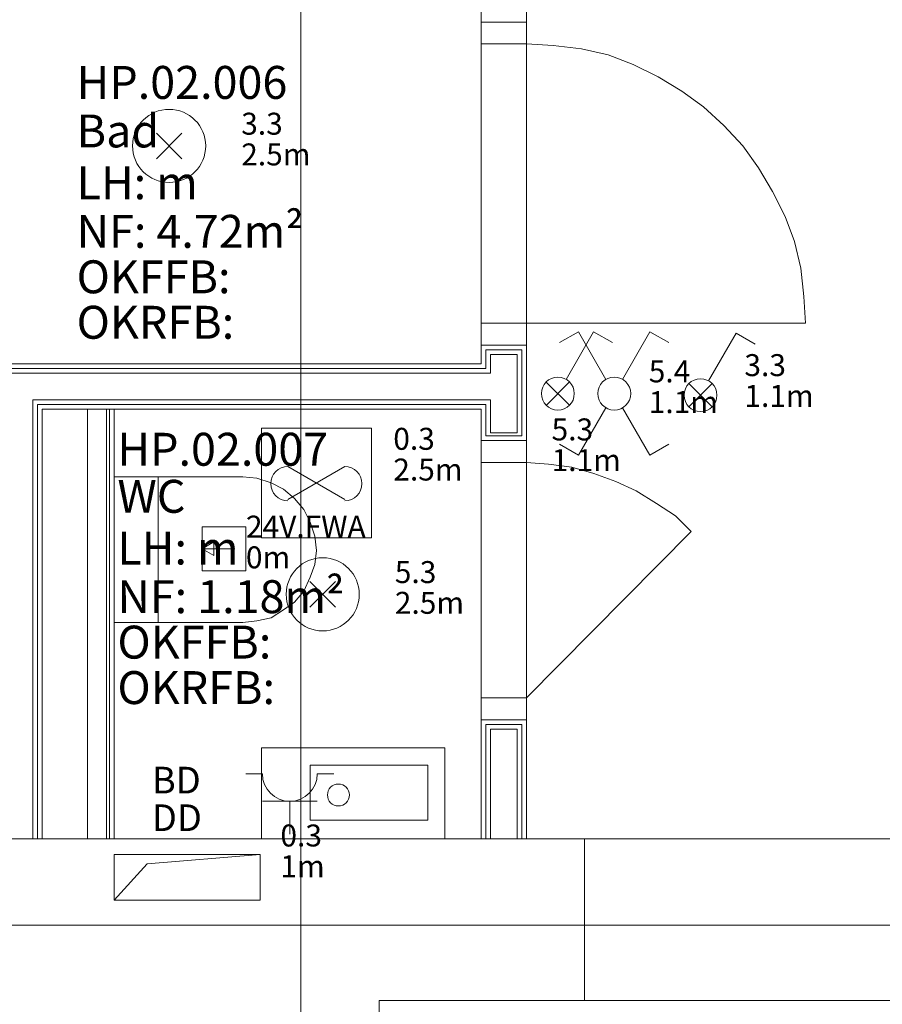
# Model space of a CAD drawing. Units: metres. Extents: x 0 to 122, y 19 to 97.
# Drawn here: x 21 to 23, y 64 to 66 of the extents above; entities that cross this region are included whole.
import ezdxf

# ---------------------------------------------------------------- set-up
doc = ezdxf.new("R2010")
doc.units = ezdxf.units.M
for name, pattern in [('tc_linetype_0', [0]), ('tc_linetype_1', [0]), ('tc_linetype_2', [0]), ('tc_linetype_5', [0]), ('tc_linetype_71', [0])]:
    doc.linetypes.add(name, pattern=pattern)
for name, color, linetype in [('Grundriss 2 - Elektrobauteile', 7, 'Continuous'), ('Grundriss 2 - Grafische Elemente', 7, 'Continuous'), ('Grundriss 2 - Leuchten', 7, 'Continuous'), ('Grundriss 2 - Schalter & Steckdosen', 7, 'Continuous')]:
    doc.layers.add(name, color=color, linetype=linetype)
doc.styles.add('tc_textstyle_default', font='eint0001_2.dwg.Zeichen.shx', dxfattribs={"height": 0.2})

# ---------------------------------------------------------------- blocks, each defined once
blk = doc.blocks.new('tc_block_1007')
at = {"color": 5, "linetype": 'tc_linetype_1', "lineweight": 0}
for p, q in [((0.223, 0.39), (0.973, 1.693)), ((0.973, 1.693), (1.491, 1.393)), ((0.317, 0.321), (-0.317, -0.321)), ((-0.317, 0.317), (0.317, -0.317))]:
    blk.add_line(p, q, dxfattribs=at)
blk.add_circle((0, 0), 0.45, dxfattribs=at)
blk = doc.blocks.new('tc_block_283')
at = {"color": 5, "linetype": 'tc_linetype_1', "lineweight": 0}
for p, q in [((0.776, -0.45), (-0.784, 0.45)), ((0.776, 0.45), (-0.784, -0.45))]:
    blk.add_line(p, q, dxfattribs=at)
blk.add_lwpolyline([(-1.5, 1.5), (1.5, 1.5), (1.5, -1.5), (-1.5, -1.5)], close=True, dxfattribs=at)
for centre, start, end in [((-0.784, -0.017), 90, 270), ((0.776, -0.017), 270, 90)]:
    blk.add_arc(centre, 0.467, start, end, dxfattribs=at)
blk = doc.blocks.new('tc_block_364')
at = {"color": 1, "linetype": 'tc_linetype_2', "lineweight": 0}
for p, q in [((-27.69, 25.7014), (-27.69, -2.4943)), ((-27.8014, 14.1771), (-28.2, 14.1771)), ((-28.2, 14.1771), (-28.2, 14.0529)), ((-28.2, 14.1771), (-28.2, 14.0529)), ((-27.8014, 14.1771), (-28.2, 14.1771)), ((-28.11, 14.1514), (-27.8014, 14.1771)), ((-28.11, 14.1514), (-27.8014, 14.1771)), ((-27.8014, 14.0529), (-27.8014, 14.1771)), ((-28.2, 14.0529), (-28.11, 14.1514)), ((-28.2, 14.0529), (-28.11, 14.1514)), ((-28.2, 14.0529), (-27.8014, 14.0529))]:
    blk.add_line(p, q, dxfattribs=at)
at = {"color": 14, "linetype": 'tc_linetype_5', "lineweight": 0}
for p, q in [((-27.1971, 17.1943), (-27.1971, 16.4529)), ((-27.0729, 16.4529), (-27.0729, 17.1943)), ((-27.1971, 16.4529), (-27.0729, 16.4529)), ((-27.1971, 16.3929), (-27.1971, 16.4529)), ((-27.1971, 16.4529), (-27.0729, 16.4529)), ((-27.0729, 16.4529), (-27.0729, 16.3929)), ((-27.0729, 16.3929), (-27.1971, 16.3929)), ((-27.0729, 16.3929), (-27, 16.3886)), ((-27, 16.3886), (-26.9229, 16.38)), ((-26.9229, 16.38), (-26.85, 16.3629)), ((-26.85, 16.3629), (-26.7814, 16.3371)), ((-26.7814, 16.3371), (-26.7129, 16.3029)), ((-26.7129, 16.3029), (-26.6486, 16.2643)), ((-26.6486, 16.2643), (-26.5886, 16.2214)), ((-26.5886, 16.2214), (-26.5329, 16.17)), ((-26.5329, 16.17), (-26.4814, 16.1143)), ((-26.4814, 16.1143), (-26.4386, 16.0543)), ((-26.4386, 16.0543), (-26.4, 15.99)), ((-26.4, 15.99), (-26.3657, 15.9214)), ((-26.3657, 15.9214), (-26.34, 15.8529)), ((-26.34, 15.8529), (-26.3229, 15.78)), ((-26.3229, 15.78), (-26.3143, 15.7029)), ((-26.3143, 15.7029), (-26.31, 15.63)), ((-27.1971, 15.63), (-27.1971, 15.57)), ((-27.0729, 15.63), (-27.1971, 15.63)), ((-27.0729, 15.57), (-27.0729, 15.63)), ((-27.0729, 15.63), (-26.31, 15.63)), ((-27.1971, 15.57), (-27.0729, 15.57)), ((-27.1971, 15.57), (-27.1971, 15.5186)), ((-27.1971, 15.57), (-27.0729, 15.57)), ((-27.1843, 15.5571), (-27.0857, 15.5571)), ((-27.1843, 15.5057), (-27.1843, 15.5571)), ((-27.1843, 15.5571), (-27.0857, 15.5571)), ((-27.1843, 15.5571), (-27.1843, 15.5057)), ((-27.0857, 15.3214), (-27.0857, 15.5571)), ((-27.0857, 15.3214), (-27.0857, 15.5571)), ((-27.0729, 15.3086), (-27.0729, 15.57)), ((-27.1714, 15.5443), (-27.0986, 15.5443)), ((-27.1714, 15.4929), (-27.1714, 15.5443)), ((-27.0986, 15.5443), (-27.1714, 15.5443)), ((-27.1714, 15.5443), (-27.1714, 15.4929)), ((-27.0986, 15.33), (-27.0986, 15.5443)), ((-27.0986, 15.33), (-27.0986, 15.5443)), ((-28.5214, 15.5186), (-27.1971, 15.5186)), ((-28.5129, 15.5057), (-27.1843, 15.5057)), ((-28.5129, 15.5057), (-27.1843, 15.5057)), ((-28.5, 15.4929), (-27.1714, 15.4929)), ((-28.5, 15.4929), (-27.1714, 15.4929)), ((-28.4229, 14.22), (-28.4229, 15.42)), ((-28.4229, 14.22), (-28.4229, 15.42)), ((-28.4229, 15.42), (-27.1714, 15.42)), ((-28.4229, 15.42), (-27.1714, 15.42)), ((-28.41, 14.22), (-28.41, 15.4071)), ((-28.41, 14.22), (-28.41, 15.4071)), ((-28.41, 15.4071), (-27.1843, 15.4071)), ((-28.41, 15.4071), (-27.1843, 15.4071)), ((-27.1843, 15.3214), (-27.1843, 15.4071)), ((-27.1843, 15.4071), (-27.1843, 15.3214)), ((-27.1714, 15.33), (-27.1714, 15.42)), ((-27.1714, 15.42), (-27.1714, 15.33)), ((-28.3971, 14.22), (-28.3971, 15.3943)), ((-28.3971, 15.3943), (-27.1971, 15.3943)), ((-28.2729, 15.3943), (-28.2, 15.3943)), ((-28.2729, 15.3943), (-28.2729, 14.22)), ((-28.2214, 14.22), (-28.2214, 15.3943)), ((-28.2214, 15.3943), (-28.2214, 14.22)), ((-28.2129, 14.22), (-28.2129, 15.3943)), ((-28.2129, 15.3943), (-28.2129, 14.22)), ((-28.2, 14.22), (-28.2, 15.3943)), ((-27.1971, 15.3943), (-27.1971, 15.3086)), ((-27.1843, 15.3214), (-27.0857, 15.3214)), ((-27.1843, 15.3214), (-27.0857, 15.3214)), ((-27.1714, 15.33), (-27.0986, 15.33)), ((-27.1714, 15.33), (-27.0986, 15.33)), ((-27.1971, 15.3086), (-27.0729, 15.3086)), ((-27.1971, 15.2486), (-27.1971, 15.3086)), ((-27.1971, 15.3086), (-27.0729, 15.3086)), ((-27.0729, 15.3086), (-27.0729, 15.2486)), ((-27.0729, 15.2486), (-27.1971, 15.2486)), ((-27.0729, 15.2486), (-27.0129, 15.2443)), ((-27.0129, 15.2443), (-26.9486, 15.2357)), ((-26.9486, 15.2357), (-26.8886, 15.2186)), ((-26.8886, 15.2186), (-26.8286, 15.1971)), ((-26.8286, 15.1971), (-26.7729, 15.1714)), ((-26.7729, 15.1714), (-26.7171, 15.1371)), ((-26.7171, 15.1371), (-26.6657, 15.1029)), ((-26.6657, 15.1029), (-26.6229, 15.06)), ((-27.0729, 14.6057), (-26.6229, 15.06)), ((-27.1971, 14.6057), (-27.1971, 14.5457)), ((-27.0729, 14.6057), (-27.1971, 14.6057)), ((-27.0729, 14.5457), (-27.0729, 14.6057)), ((-27.1971, 14.5457), (-27.0729, 14.5457)), ((-27.1971, 14.5457), (-27.1971, 14.22)), ((-27.1971, 14.5457), (-27.0729, 14.5457)), ((-27.0729, 14.22), (-27.0729, 14.5457)), ((-27.1843, 14.5329), (-27.0857, 14.5329)), ((-27.1843, 14.22), (-27.1843, 14.5329)), ((-27.1843, 14.5329), (-27.0857, 14.5329)), ((-27.1843, 14.5329), (-27.1843, 14.22)), ((-27.1714, 14.52), (-27.0986, 14.52)), ((-27.1714, 14.22), (-27.1714, 14.52)), ((-27.0986, 14.52), (-27.1714, 14.52)), ((-27.1714, 14.52), (-27.1714, 14.22)), ((-27.0986, 14.22), (-27.0986, 14.52)), ((-27.0986, 14.52), (-27.0986, 14.22)), ((-27.0857, 14.22), (-27.0857, 14.5329)), ((-27.0857, 14.5329), (-27.0857, 14.22)), ((-26.9143, 14.22), (-29.1943, 14.22)), ((-28.5214, 14.22), (-28.3971, 14.22)), ((-28.2729, 14.22), (-28.2, 14.22)), ((-27.1971, 14.22), (-27.0729, 14.22)), ((-26.9143, 13.7786), (-26.9143, 14.22)), ((-27.4757, 13.7786), (-26.9143, 13.7786)), ((-27.4757, 13.3371), (-27.4757, 13.7786))]:
    blk.add_line(p, q, dxfattribs=at)
at = {"color": 1, "linetype": 'tc_linetype_0', "lineweight": 0}
for p, q in [((-27.1971, 16.4529), (-27.1971, 15.57)), ((-27.0729, 15.57), (-27.0729, 16.4529)), ((-27.1971, 15.3086), (-27.1971, 14.5457)), ((-27.0729, 14.5457), (-27.0729, 15.3086)), ((-26.9143, 14.22), (-25.1057, 14.22)), ((-25.1057, 14.22), (-26.9143, 14.22)), ((-27.8014, 14.1771), (-28.2, 14.1771)), ((-28.2, 14.1771), (-28.2, 14.0529)), ((-27.8014, 14.0529), (-27.8014, 14.1771)), ((-28.2, 14.0529), (-27.8014, 14.0529)), ((-33.8829, 13.9843), (31.1743, 13.9843)), ((-25.1057, 13.7786), (-26.9143, 13.7786)), ((-26.9143, 13.7786), (-25.1057, 13.7786))]:
    blk.add_line(p, q, dxfattribs=at)
at = {"color": 5, "linetype": 'tc_linetype_1', "lineweight": 0}
for p, q in [((-28.2, 14.8114), (-28.2, 15.21)), ((-28.2, 15.21), (-27.8486, 15.21)), ((-28.08, 14.8114), (-28.08, 15.21)), ((-27.81, 15.2057), (-27.8486, 15.21)), ((-27.7714, 15.1929), (-27.81, 15.2057)), ((-27.7371, 15.1757), (-27.7714, 15.1929)), ((-27.7071, 15.15), (-27.7371, 15.1757)), ((-27.6814, 15.12), (-27.7071, 15.15)), ((-27.6643, 15.0857), (-27.6814, 15.12)), ((-27.6514, 15.0471), (-27.6643, 15.0857)), ((-27.6471, 15.0086), (-27.6514, 15.0471)), ((-27.6514, 14.97), (-27.6471, 15.0086)), ((-27.6643, 14.9357), (-27.6514, 14.97)), ((-27.6814, 14.8971), (-27.6643, 14.9357)), ((-27.7071, 14.8671), (-27.6814, 14.8971)), ((-27.7371, 14.8457), (-27.7071, 14.8671)), ((-27.7714, 14.8243), (-27.7371, 14.8457)), ((-27.8486, 14.8114), (-28.2, 14.8114)), ((-27.8486, 14.8114), (-27.81, 14.8157)), ((-27.81, 14.8157), (-27.7714, 14.8243)), ((-27.2957, 14.4686), (-27.7971, 14.4686)), ((-27.7971, 14.4686), (-27.7971, 14.22)), ((-27.2957, 14.22), (-27.2957, 14.4686)), ((-27.6643, 14.4214), (-27.3429, 14.4214)), ((-27.6643, 14.2714), (-27.6643, 14.4214)), ((-27.3429, 14.4214), (-27.3429, 14.2714)), ((-27.3429, 14.2714), (-27.6643, 14.2714)), ((-27.7971, 14.22), (-27.2957, 14.22)), ((-26.9143, 14.22), (-25.1057, 14.22)), ((-26.9143, 14.22), (-26.9143, 13.7786)), ((-26.9143, 13.7786), (-25.1057, 13.7786))]:
    blk.add_line(p, q, dxfattribs=at)
blk.add_circle((-27.5871, 14.34), 0.03, dxfattribs=at)
at = {"color": 7, "style": 'tc_textstyle_default'}
for tag, p, height, rotation in [('tc_tag_580_001', (20.0957, 25.2429), 0.3471, 270), ('tc_tag_579_001', (-29.3871, 24.8614), 0.3471, 270), ('tc_tag_582_001', (-29.2329, 16.8643), 0.0986, 1), ('tc_tag_575_001', (21.27, 16.4314), 0.0986, 1), ('tc_tag_585_001', (-3.5357, 13.77), 0.0986, 1), ('tc_tag_591_001', (-2.4514, 13.74), 0.0986, 1), ('tc_tag_592_001', (7.11, 13.68), 0.0986, 1), ('tc_tag_587_001', (-13.1743, 13.6543), 0.0986, 1), ('tc_tag_581_001', (-14.19, 12.6986), 0.0986, 1), ('tc_tag_593_001', (17.6443, 12.6557), 0.0986, 1), ('tc_tag_583_001', (-14.1471, 11.9957), 0.0986, 1), ('tc_tag_578_001', (-29.3871, -0.7757), 0.3471, 270), ('tc_tag_576_001', (20.0957, -0.7757), 0.3471, 270)]:
    blk.add_attdef(tag, p, '', height=height, rotation=rotation, dxfattribs=at)
for tag, p, height in [('tc_tag_993_001', (-30.6643, 23.85), 0.09), ('tc_tag_1017_001', (22.71, 23.8243), 0.09), ('tc_tag_992_001', (-30.6643, 23.7171), 0.09), ('tc_tag_1016_001', (22.71, 23.6914), 0.09), ('tc_tag_994_001', (-30.6643, 23.5757), 0.09), ('tc_tag_1018_001', (22.71, 23.55), 0.09), ('tc_tag_995_001', (-30.6643, 23.4429), 0.09), ('tc_tag_1019_001', (22.71, 23.4171), 0.09), ('tc_tag_996_001', (-30.6643, 23.3229), 0.09), ('tc_tag_1020_001', (22.71, 23.2929), 0.09), ('tc_tag_997_001', (-30.6643, 23.1986), 0.09), ('tc_tag_1021_001', (22.71, 23.1686), 0.09), ('tc_tag_567_001', (31.2814, 22.4743), 0.2486), ('tc_tag_568_001', (31.4786, 22.4743), 0.2486), ('tc_tag_1023_001', (13.7871, 22.0929), 0.09), ('tc_tag_999_001', (-21.1071, 22.0414), 0.09), ('tc_tag_569_001', (31.2814, 21.8914), 0.2486), ('tc_tag_570_001', (31.4786, 21.8914), 0.2486), ('tc_tag_1011_001', (-7.1871, 22.0286), 0.09), ('tc_tag_1005_001', (0.1029, 21.9857), 0.09), ('tc_tag_1022_001', (13.7871, 21.96), 0.09), ('tc_tag_998_001', (-21.1071, 21.9086), 0.09), ('tc_tag_1010_001', (-7.1871, 21.8957), 0.09), ('tc_tag_1004_001', (0.1029, 21.8529), 0.09), ('tc_tag_1024_001', (13.7871, 21.8186), 0.09), ('tc_tag_1000_001', (-21.1071, 21.7671), 0.09), ('tc_tag_1012_001', (-7.1871, 21.7543), 0.09), ('tc_tag_1006_001', (0.1029, 21.7114), 0.09), ('tc_tag_1025_001', (13.7871, 21.6857), 0.09), ('tc_tag_1001_001', (-21.1071, 21.6343), 0.09), ('tc_tag_571_001', (-23.6743, 21.63), 0.0643), ('tc_tag_1013_001', (-7.1871, 21.6214), 0.09), ('tc_tag_1007_001', (0.1029, 21.5786), 0.09), ('tc_tag_1026_001', (13.7871, 21.5614), 0.09), ('tc_tag_572_001', (-23.6786, 21.5271), 0.0643), ('tc_tag_1002_001', (-21.1071, 21.51), 0.09), ('tc_tag_1014_001', (-7.1871, 21.4971), 0.09), ('tc_tag_1008_001', (0.1029, 21.4586), 0.09), ('tc_tag_1027_001', (13.7871, 21.4414), 0.09), ('tc_tag_1003_001', (-21.1071, 21.3857), 0.09), ('tc_tag_1015_001', (-7.1871, 21.3771), 0.09), ('tc_tag_1009_001', (0.1029, 21.3343), 0.09), ('tc_tag_562_001', (31.3543, 20.7343), 0.2486), ('tc_tag_629_001', (-24.87, 20.64), 0.0729), ('tc_tag_628_001', (-24.3086, 20.6271), 0.0729), ('tc_tag_975_001', (24.4029, 20.4343), 0.09), ('tc_tag_974_001', (24.4029, 20.3014), 0.09), ('tc_tag_976_001', (24.4029, 20.16), 0.09), ('tc_tag_977_001', (24.4029, 20.0271), 0.09), ('tc_tag_1035_001', (-16.5514, 19.9286), 0.09), ('tc_tag_978_001', (24.4029, 19.9071), 0.09), ('tc_tag_1083_001', (-31.6329, 19.8429), 0.09), ('tc_tag_1034_001', (-16.5514, 19.7957), 0.09), ('tc_tag_979_001', (24.4029, 19.7829), 0.09), ('tc_tag_1082_001', (-31.6329, 19.71), 0.09), ('tc_tag_1036_001', (-16.5514, 19.6543), 0.09), ('tc_tag_1084_001', (-31.6329, 19.5686), 0.09), ('tc_tag_1037_001', (-16.5514, 19.5214), 0.09), ('tc_tag_1085_001', (-31.6329, 19.4357), 0.09), ('tc_tag_1038_001', (-16.5514, 19.3971), 0.09), ('tc_tag_1086_001', (-31.6329, 19.3114), 0.09), ('tc_tag_1039_001', (-16.5514, 19.2729), 0.09), ('tc_tag_1087_001', (-31.6329, 19.1871), 0.09), ('tc_tag_1029_001', (29.6614, 19.1057), 0.09), ('tc_tag_1028_001', (29.6614, 18.9729), 0.09), ('tc_tag_1030_001', (29.6614, 18.8314), 0.09), ('tc_tag_1031_001', (29.6614, 18.6986), 0.09), ('tc_tag_1089_001', (-26.0571, 18.63), 0.09), ('tc_tag_1032_001', (29.6614, 18.5743), 0.09), ('tc_tag_627_001', (-32.5243, 18.4971), 0.0729), ('tc_tag_1088_001', (-26.0571, 18.4971), 0.09), ('tc_tag_1033_001', (29.6614, 18.45), 0.09), ('tc_tag_626_001', (-32.5286, 18.3943), 0.0729), ('tc_tag_1090_001', (-26.0571, 18.3557), 0.09), ('tc_tag_625_001', (26.1943, 18.3386), 0.0729), ('tc_tag_1091_001', (-26.0571, 18.2229), 0.09), ('tc_tag_969_001', (20.9486, 18.2314), 0.09), ('tc_tag_624_001', (26.19, 18.24), 0.0729), ('tc_tag_1092_001', (-26.0571, 18.0986), 0.09), ('tc_tag_968_001', (20.9486, 18.0986), 0.09), ('tc_tag_1093_001', (-26.0571, 17.9743), 0.09), ('tc_tag_970_001', (20.9486, 17.9571), 0.09), ('tc_tag_623_001', (18.8829, 17.9229), 0.0729), ('tc_tag_971_001', (20.9486, 17.8243), 0.09), ('tc_tag_622_001', (18.3986, 17.82), 0.0729), ('tc_tag_972_001', (20.9486, 17.7), 0.09), ('tc_tag_973_001', (20.9486, 17.5757), 0.09), ('tc_tag_1095_001', (-31.7614, 17.5243), 0.09), ('tc_tag_1094_001', (-31.7614, 17.3914), 0.09), ('tc_tag_909_001', (14.4986, 17.3786), 0.09), ('tc_tag_1065_001', (24.2229, 17.3314), 0.09), ('tc_tag_669_001', (-6.33, 17.2843), 0.09), ('tc_tag_1096_001', (-31.7614, 17.25), 0.09), ('tc_tag_908_001', (14.4986, 17.2457), 0.09), ('tc_tag_1064_001', (24.2229, 17.2029), 0.09), ('tc_tag_668_001', (-6.33, 17.1514), 0.09), ('tc_tag_1097_001', (-31.7614, 17.1171), 0.09), ('tc_tag_910_001', (14.4986, 17.1043), 0.09), ('tc_tag_1066_001', (24.2229, 17.0614), 0.09), ('tc_tag_670_001', (-6.33, 17.01), 0.09), ('tc_tag_1098_001', (-31.7614, 16.9929), 0.09), ('tc_tag_911_001', (14.4986, 16.9714), 0.09), ('tc_tag_1067_001', (24.2229, 16.9286), 0.09), ('tc_tag_1099_001', (-31.7614, 16.8729), 0.09), ('tc_tag_671_001', (-6.33, 16.8771), 0.09), ('tc_tag_912_001', (14.4986, 16.8471), 0.09), ('tc_tag_1068_001', (24.2229, 16.8043), 0.09), ('tc_tag_672_001', (-6.33, 16.7529), 0.09), ('tc_tag_913_001', (14.4986, 16.7229), 0.09), ('tc_tag_1069_001', (24.2229, 16.68), 0.09), ('tc_tag_673_001', (-6.33, 16.6286), 0.09), ('tc_tag_843_001', (0.45, 16.2771), 0.09), ('tc_tag_1101_001', (-28.3029, 16.2429), 0.09), ('tc_tag_747_001', (-11.79, 16.1871), 0.09), ('tc_tag_1113_001', (-26.01, 16.14), 0.09), ('tc_tag_842_001', (0.45, 16.1486), 0.09), ('tc_tag_1100_001', (-28.3029, 16.11), 0.09), ('tc_tag_783_001', (-23.0486, 16.0629), 0.09), ('tc_tag_746_001', (-11.79, 16.0586), 0.09), ('tc_tag_1112_001', (-26.01, 16.0071), 0.09), ('tc_tag_844_001', (0.45, 16.0029), 0.09), ('tc_tag_1102_001', (-28.3029, 15.9686), 0.09), ('tc_tag_782_001', (-23.0486, 15.9343), 0.09), ('tc_tag_748_001', (-11.79, 15.9129), 0.09), ('tc_tag_845_001', (0.45, 15.87), 0.09), ('tc_tag_1114_001', (-26.01, 15.8657), 0.09), ('tc_tag_1041_001', (-17.5157, 15.8486), 0.09), ('tc_tag_1103_001', (-28.3029, 15.8357), 0.09), ('tc_tag_784_001', (-23.0486, 15.7929), 0.09), ('tc_tag_1071_001', (22.4829, 15.7886), 0.09), ('tc_tag_749_001', (-11.79, 15.78), 0.09), ('tc_tag_846_001', (0.45, 15.75), 0.09), ('tc_tag_1104_001', (-28.3029, 15.7114), 0.09), ('tc_tag_1115_001', (-26.01, 15.7329), 0.09), ('tc_tag_1040_001', (-17.5157, 15.7157), 0.09), ('tc_tag_885_001', (3.7286, 15.6986), 0.09), ('tc_tag_981_001', (10.02, 15.69), 0.09), ('tc_tag_785_001', (-23.0486, 15.66), 0.09), ('tc_tag_750_001', (-11.79, 15.66), 0.09), ('tc_tag_1070_001', (22.4829, 15.6557), 0.09), ('tc_tag_1116_001', (-26.01, 15.6086), 0.09), ('tc_tag_847_001', (0.45, 15.6257), 0.09), ('tc_tag_1105_001', (-28.3029, 15.5871), 0.09), ('tc_tag_1042_001', (-17.5157, 15.5743), 0.09), ('tc_tag_1047_001', (-14.8414, 15.5786), 0.09), ('tc_tag_884_001', (3.7286, 15.5657), 0.09), ('tc_tag_980_001', (10.02, 15.5571), 0.09), ('tc_tag_786_001', (-23.0486, 15.5357), 0.09), ('tc_tag_751_001', (-11.79, 15.5357), 0.09), ('tc_tag_1072_001', (22.4829, 15.5143), 0.09), ('tc_tag_1117_001', (-26.01, 15.4843), 0.09), ('tc_tag_1043_001', (-17.5157, 15.4414), 0.09), ('tc_tag_1046_001', (-14.8414, 15.4457), 0.09), ('tc_tag_787_001', (-23.0486, 15.4114), 0.09), ('tc_tag_886_001', (3.7286, 15.4243), 0.09), ('tc_tag_982_001', (10.02, 15.4157), 0.09), ('tc_tag_1073_001', (22.4829, 15.3814), 0.09), ('tc_tag_1044_001', (-17.5157, 15.3171), 0.09), ('tc_tag_1048_001', (-14.8414, 15.3043), 0.09), ('tc_tag_887_001', (3.7286, 15.2914), 0.09), ('tc_tag_983_001', (10.02, 15.2829), 0.09), ('tc_tag_1074_001', (22.4829, 15.2571), 0.09), ('tc_tag_1107_001', (-28.1914, 15.24), 0.09), ('tc_tag_1045_001', (-17.5157, 15.1971), 0.09), ('tc_tag_1049_001', (-14.8414, 15.1714), 0.09), ('tc_tag_888_001', (3.7286, 15.1671), 0.09), ('tc_tag_984_001', (10.02, 15.1629), 0.09), ('tc_tag_1075_001', (22.4829, 15.1371), 0.09), ('tc_tag_1106_001', (-28.1914, 15.1114), 0.09), ('tc_tag_1050_001', (-14.8414, 15.0471), 0.09), ('tc_tag_889_001', (3.7286, 15.0471), 0.09), ('tc_tag_985_001', (10.02, 15.0386), 0.09), ('tc_tag_1108_001', (-28.1914, 14.97), 0.09), ('tc_tag_1051_001', (-14.8414, 14.9229), 0.09), ('tc_tag_1109_001', (-28.1914, 14.8371), 0.09), ('tc_tag_1110_001', (-28.1914, 14.7129), 0.09), ('tc_tag_1111_001', (-28.1914, 14.5886), 0.09), ('tc_tag_599_001', (-28.0971, 14.3443), 0.0729), ('tc_tag_621_001', (24.0943, 14.3443), 0.0729), ('tc_tag_598_001', (-28.0971, 14.2414), 0.0729), ('tc_tag_620_001', (24.0943, 14.2414), 0.0729), ('tc_tag_561_001', (31.35, 13.8729), 0.2486), ('tc_tag_927_001', (17.3657, 14.0057), 0.09), ('tc_tag_926_001', (17.3657, 13.8729), 0.09), ('tc_tag_928_001', (17.3657, 13.7314), 0.09), ('tc_tag_612_001', (2.0229, 13.6371), 0.0729), ('tc_tag_605_001', (-19.1914, 13.6029), 0.0729), ('tc_tag_615_001', (13.1614, 13.6243), 0.0729), ('tc_tag_929_001', (17.3657, 13.5986), 0.09), ('tc_tag_614_001', (13.1614, 13.5257), 0.0729), ('tc_tag_604_001', (-19.1914, 13.5), 0.0729), ('tc_tag_606_001', (-8.5029, 13.5), 0.0729), ('tc_tag_930_001', (17.3657, 13.4743), 0.09), ('tc_tag_753_001', (-13.3543, 13.4571), 0.09), ('tc_tag_675_001', (-3.7929, 13.4229), 0.09), ('tc_tag_879_001', (6.8743, 13.3929), 0.09), ('tc_tag_931_001', (17.3657, 13.3543), 0.09), ('tc_tag_752_001', (-13.3543, 13.3243), 0.09), ('tc_tag_674_001', (-3.7929, 13.29), 0.09), ('tc_tag_872_001', (-2.55, 13.2986), 0.09), ('tc_tag_878_001', (6.8743, 13.26), 0.09), ('tc_tag_754_001', (-13.3543, 13.1829), 0.09), ('tc_tag_874_001', (-2.55, 13.1571), 0.09), ('tc_tag_676_001', (-3.7929, 13.1486), 0.09), ('tc_tag_880_001', (6.8743, 13.1186), 0.09), ('tc_tag_755_001', (-13.3543, 13.05), 0.09), ('tc_tag_677_001', (-3.7929, 13.0157), 0.09), ('tc_tag_875_001', (-2.55, 13.0243), 0.09), ('tc_tag_735_001', (-31.0114, 12.9986), 0.09), ('tc_tag_881_001', (6.8743, 12.9857), 0.09), ('tc_tag_1077_001', (20.3143, 12.9514), 0.09), ('tc_tag_756_001', (-13.3543, 12.93), 0.09), ('tc_tag_678_001', (-3.7929, 12.8914), 0.09), ('tc_tag_876_001', (-2.55, 12.9043), 0.09), ('tc_tag_734_001', (-31.0114, 12.8657), 0.09), ('tc_tag_882_001', (6.8743, 12.8657), 0.09), ('tc_tag_729_001', (-26.6143, 12.8486), 0.09), ('tc_tag_757_001', (-13.3543, 12.8057), 0.09), ('tc_tag_1076_001', (20.3143, 12.8186), 0.09), ('tc_tag_963_001', (23.4043, 12.8229), 0.09), ('tc_tag_877_001', (-2.55, 12.78), 0.09), ('tc_tag_987_001', (18.7371, 12.7757), 0.09), ('tc_tag_1053_001', (-15.9557, 12.7543), 0.09), ('tc_tag_679_001', (-3.7929, 12.7714), 0.09), ('tc_tag_736_001', (-31.0114, 12.7243), 0.09), ('tc_tag_883_001', (6.8743, 12.7414), 0.09), ('tc_tag_728_001', (-26.6143, 12.7157), 0.09), ('tc_tag_962_001', (23.4043, 12.6943), 0.09), ('tc_tag_1078_001', (20.3143, 12.6771), 0.09), ('tc_tag_577_001', (31.83, 12.3943), 0.3471), ('tc_tag_1052_001', (-15.9557, 12.6214), 0.09), ('tc_tag_737_001', (-31.0114, 12.5914), 0.09), ('tc_tag_730_001', (-26.6143, 12.5743), 0.09), ('tc_tag_1079_001', (20.3143, 12.5443), 0.09), ('tc_tag_964_001', (23.4043, 12.5529), 0.09), ('tc_tag_1054_001', (-15.9557, 12.48), 0.09), ('tc_tag_988_001', (18.7371, 12.5014), 0.09), ('tc_tag_738_001', (-31.0114, 12.4671), 0.09), ('tc_tag_731_001', (-26.6143, 12.4414), 0.09), ('tc_tag_1080_001', (20.3143, 12.42), 0.09), ('tc_tag_965_001', (23.4043, 12.42), 0.09), ('tc_tag_739_001', (-31.0114, 12.3471), 0.09), ('tc_tag_1055_001', (-15.9557, 12.3471), 0.09), ('tc_tag_989_001', (18.7371, 12.3686), 0.09), ('tc_tag_732_001', (-26.6143, 12.3171), 0.09), ('tc_tag_1081_001', (20.3143, 12.3), 0.09), ('tc_tag_966_001', (23.4043, 12.2957), 0.09), ('tc_tag_990_001', (18.7371, 12.2443), 0.09), ('tc_tag_1056_001', (-15.9557, 12.2229), 0.09), ('tc_tag_733_001', (-26.6143, 12.1971), 0.09), ('tc_tag_967_001', (23.4043, 12.1714), 0.09), ('tc_tag_991_001', (18.7371, 12.1243), 0.09), ('tc_tag_1057_001', (-15.9557, 12.0986), 0.09), ('tc_tag_601_001', (-27.4543, 11.4729), 0.0729), ('tc_tag_565_001', (31.3543, 11.22), 0.2486), ('tc_tag_600_001', (-27.4543, 11.3743), 0.0729), ('tc_tag_618_001', (21.4414, 11.3143), 0.0729), ('tc_tag_619_001', (21.8014, 11.28), 0.0729), ('tc_tag_837_001', (0.8271, 10.9543), 0.09), ('tc_tag_836_001', (0.8271, 10.8214), 0.09), ('tc_tag_838_001', (0.8271, 10.68), 0.09), ('tc_tag_839_001', (0.8271, 10.5471), 0.09), ('tc_tag_825_001', (-0.9771, 10.4914), 0.09), ('tc_tag_903_001', (14.0614, 10.4957), 0.09), ('tc_tag_855_001', (4.02, 10.44), 0.09), ('tc_tag_897_001', (10.0929, 10.4529), 0.09), ('tc_tag_840_001', (0.8271, 10.4229), 0.09), ('tc_tag_765_001', (-13.3671, 10.3757), 0.09), ('tc_tag_711_001', (-3.99, 10.3714), 0.09), ('tc_tag_831_001', (-2.4214, 10.3671), 0.09), ('tc_tag_824_001', (-0.9771, 10.3586), 0.09), ('tc_tag_902_001', (14.0614, 10.3671), 0.09), ('tc_tag_921_001', (16.4186, 10.3543), 0.09), ('tc_tag_795_001', (-21.2571, 10.3414), 0.09), ('tc_tag_789_001', (-16.9243, 10.3414), 0.09), ('tc_tag_867_001', (6.8571, 10.3329), 0.09), ('tc_tag_687_001', (-8.5243, 10.2986), 0.09), ('tc_tag_841_001', (0.8271, 10.3029), 0.09), ('tc_tag_854_001', (4.02, 10.3071), 0.09), ('tc_tag_896_001', (10.0929, 10.32), 0.09), ('tc_tag_933_001', (19.32, 10.3029), 0.09), ('tc_tag_759_001', (-11.0571, 10.2643), 0.09), ('tc_tag_764_001', (-13.3671, 10.2429), 0.09), ('tc_tag_681_001', (-6.3857, 10.2429), 0.09), ('tc_tag_710_001', (-3.99, 10.2386), 0.09), ('tc_tag_830_001', (-2.4214, 10.2343), 0.09), ('tc_tag_826_001', (-0.9771, 10.2171), 0.09), ('tc_tag_904_001', (14.0614, 10.2257), 0.09), ('tc_tag_920_001', (16.4186, 10.2214), 0.09), ('tc_tag_794_001', (-21.2571, 10.2086), 0.09), ('tc_tag_788_001', (-16.9243, 10.2086), 0.09), ('tc_tag_866_001', (6.8571, 10.2043), 0.09), ('tc_tag_686_001', (-8.5243, 10.1657), 0.09), ('tc_tag_856_001', (4.02, 10.1657), 0.09), ('tc_tag_898_001', (10.0929, 10.1786), 0.09), ('tc_tag_932_001', (19.32, 10.17), 0.09), ('tc_tag_945_001', (26.1257, 10.1871), 0.09), ('tc_tag_758_001', (-11.0571, 10.1357), 0.09), ('tc_tag_680_001', (-6.3857, 10.11), 0.09), ('tc_tag_766_001', (-13.3671, 10.1014), 0.09), ('tc_tag_712_001', (-3.99, 10.0971), 0.09), ('tc_tag_832_001', (-2.4214, 10.0929), 0.09), ('tc_tag_827_001', (-0.9771, 10.0843), 0.09), ('tc_tag_905_001', (14.0614, 10.0929), 0.09), ('tc_tag_796_001', (-21.2571, 10.0671), 0.09), ('tc_tag_790_001', (-16.9243, 10.0671), 0.09), ('tc_tag_868_001', (6.8571, 10.0586), 0.09), ('tc_tag_922_001', (16.4186, 10.08), 0.09), ('tc_tag_857_001', (4.02, 10.0329), 0.09), ('tc_tag_899_001', (10.0929, 10.0457), 0.09), ('tc_tag_934_001', (19.32, 10.0286), 0.09), ('tc_tag_944_001', (26.1257, 10.0543), 0.09), ('tc_tag_688_001', (-8.5243, 10.0243), 0.09), ('tc_tag_760_001', (-11.0571, 9.9943), 0.09), ('tc_tag_767_001', (-13.3671, 9.9686), 0.09), ('tc_tag_682_001', (-6.3857, 9.9686), 0.09), ('tc_tag_713_001', (-3.99, 9.9643), 0.09), ('tc_tag_833_001', (-2.4214, 9.96), 0.09), ('tc_tag_828_001', (-0.9771, 9.9643), 0.09), ('tc_tag_906_001', (14.0614, 9.9686), 0.09), ('tc_tag_797_001', (-21.2571, 9.9343), 0.09), ('tc_tag_791_001', (-16.9243, 9.9343), 0.09), ('tc_tag_869_001', (6.8571, 9.9257), 0.09), ('tc_tag_900_001', (10.0929, 9.9214), 0.09), ('tc_tag_923_001', (16.4186, 9.9471), 0.09), ('tc_tag_858_001', (4.02, 9.9086), 0.09), ('tc_tag_935_001', (19.32, 9.8957), 0.09), ('tc_tag_946_001', (26.1257, 9.9129), 0.09), ('tc_tag_689_001', (-8.5243, 9.8914), 0.09), ('tc_tag_768_001', (-13.3671, 9.8443), 0.09), ('tc_tag_761_001', (-11.0571, 9.8614), 0.09), ('tc_tag_714_001', (-3.99, 9.84), 0.09), ('tc_tag_834_001', (-2.4214, 9.84), 0.09), ('tc_tag_829_001', (-0.9771, 9.84), 0.09), ('tc_tag_907_001', (14.0614, 9.8443), 0.09), ('tc_tag_683_001', (-6.3857, 9.8357), 0.09), ('tc_tag_924_001', (16.4186, 9.8229), 0.09), ('tc_tag_798_001', (-21.2571, 9.81), 0.09), ('tc_tag_792_001', (-16.9243, 9.81), 0.09), ('tc_tag_870_001', (6.8571, 9.8057), 0.09), ('tc_tag_901_001', (10.0929, 9.7971), 0.09), ('tc_tag_801_001', (-24.06, 9.7757), 0.09), ('tc_tag_690_001', (-8.5243, 9.7671), 0.09), ('tc_tag_859_001', (4.02, 9.7843), 0.09), ('tc_tag_936_001', (19.32, 9.7714), 0.09), ('tc_tag_947_001', (26.1257, 9.78), 0.09), ('tc_tag_762_001', (-11.0571, 9.7371), 0.09), ('tc_tag_769_001', (-13.3671, 9.72), 0.09), ('tc_tag_684_001', (-6.3857, 9.7114), 0.09), ('tc_tag_715_001', (-3.99, 9.72), 0.09), ('tc_tag_835_001', (-2.4214, 9.7157), 0.09), ('tc_tag_799_001', (-21.2571, 9.6857), 0.09), ('tc_tag_793_001', (-16.9243, 9.6857), 0.09), ('tc_tag_871_001', (6.8571, 9.6814), 0.09), ('tc_tag_925_001', (16.4186, 9.7029), 0.09), ('tc_tag_937_001', (19.32, 9.6514), 0.09), ('tc_tag_948_001', (26.1257, 9.6557), 0.09), ('tc_tag_741_001', (-32.5157, 9.6471), 0.09), ('tc_tag_800_001', (-24.06, 9.6471), 0.09), ('tc_tag_691_001', (-8.5243, 9.6471), 0.09), ('tc_tag_763_001', (-11.0571, 9.6129), 0.09), ('tc_tag_685_001', (-6.3857, 9.5914), 0.09), ('tc_tag_949_001', (26.1257, 9.5357), 0.09), ('tc_tag_740_001', (-32.5157, 9.5143), 0.09), ('tc_tag_802_001', (-24.06, 9.5014), 0.09), ('tc_tag_742_001', (-32.5157, 9.3729), 0.09), ('tc_tag_803_001', (-24.06, 9.3686), 0.09), ('tc_tag_804_001', (-24.06, 9.2486), 0.09), ('tc_tag_743_001', (-32.5157, 9.24), 0.09), ('tc_tag_594_001', (-3.5229, 9.18), 0.0729), ('tc_tag_744_001', (-32.5157, 9.1157), 0.09), ('tc_tag_805_001', (-24.06, 9.1243), 0.09), ('tc_tag_596_001', (-2.4643, 9.1286), 0.0729), ('tc_tag_595_001', (-2.4643, 9.03), 0.0729), ('tc_tag_745_001', (-32.5157, 8.9914), 0.09), ('tc_tag_597_001', (-3.1886, 8.8071), 0.0729), ('tc_tag_564_001', (31.3457, 8.4643), 0.2486), ('tc_tag_723_001', (-29.4129, 8.3529), 0.09), ('tc_tag_722_001', (-29.4129, 8.22), 0.09), ('tc_tag_724_001', (-29.4129, 8.0786), 0.09), ('tc_tag_645_001', (18.78, 8.01), 0.09), ('tc_tag_725_001', (-29.4129, 7.9457), 0.09), ('tc_tag_573_001', (-23.5971, 7.9157), 0.0643), ('tc_tag_644_001', (18.78, 7.8771), 0.09), ('tc_tag_726_001', (-29.4129, 7.8214), 0.09), ('tc_tag_574_001', (-23.6014, 7.8086), 0.0643), ('tc_tag_646_001', (18.78, 7.7357), 0.09), ('tc_tag_727_001', (-29.4129, 7.6971), 0.09), ('tc_tag_861_001', (3.81, 7.6286), 0.09), ('tc_tag_647_001', (18.78, 7.6029), 0.09), ('tc_tag_699_001', (-7.6757, 7.5129), 0.09), ('tc_tag_860_001', (3.81, 7.4957), 0.09), ('tc_tag_648_001', (18.78, 7.4829), 0.09), ('tc_tag_717_001', (-30.93, 7.4314), 0.09), ('tc_tag_698_001', (-7.6757, 7.3843), 0.09), ('tc_tag_862_001', (3.81, 7.3543), 0.09), ('tc_tag_649_001', (18.78, 7.3586), 0.09), ('tc_tag_716_001', (-30.93, 7.2986), 0.09), ('tc_tag_700_001', (-7.6757, 7.2429), 0.09), ('tc_tag_863_001', (3.81, 7.2214), 0.09), ('tc_tag_718_001', (-30.93, 7.1571), 0.09), ('tc_tag_701_001', (-7.6757, 7.11), 0.09), ('tc_tag_864_001', (3.81, 7.0971), 0.09), ('tc_tag_719_001', (-30.93, 7.0243), 0.09), ('tc_tag_702_001', (-7.6757, 6.9857), 0.09), ('tc_tag_865_001', (3.81, 6.9729), 0.09), ('tc_tag_720_001', (-30.93, 6.9), 0.09), ('tc_tag_703_001', (-7.6757, 6.8614), 0.09), ('tc_tag_721_001', (-30.93, 6.7757), 0.09), ('tc_tag_651_001', (-27.2786, 6.7543), 0.09), ('tc_tag_639_001', (20.2629, 6.75), 0.09), ('tc_tag_771_001', (-10.0157, 6.6514), 0.09), ('tc_tag_650_001', (-27.2786, 6.6214), 0.09), ('tc_tag_638_001', (20.2629, 6.6171), 0.09), ('tc_tag_770_001', (-10.0157, 6.5186), 0.09), ('tc_tag_652_001', (-27.2786, 6.48), 0.09), ('tc_tag_640_001', (20.2629, 6.4757), 0.09), ('tc_tag_951_001', (22.1014, 6.4757), 0.09), ('tc_tag_939_001', (24.12, 6.4243), 0.09), ('tc_tag_772_001', (-10.0157, 6.3771), 0.09), ('tc_tag_653_001', (-27.2786, 6.3471), 0.09), ('tc_tag_641_001', (20.2629, 6.3429), 0.09), ('tc_tag_950_001', (22.1014, 6.3429), 0.09), ('tc_tag_938_001', (24.12, 6.2914), 0.09), ('tc_tag_773_001', (-10.0157, 6.2443), 0.09), ('tc_tag_563_001', (31.35, 6.0943), 0.2486), ('tc_tag_654_001', (-27.2786, 6.2229), 0.09), ('tc_tag_642_001', (20.2629, 6.2229), 0.09), ('tc_tag_952_001', (22.1014, 6.2014), 0.09), ('tc_tag_940_001', (24.12, 6.15), 0.09), ('tc_tag_655_001', (-27.2786, 6.1029), 0.09), ('tc_tag_774_001', (-10.0157, 6.12), 0.09), ('tc_tag_643_001', (20.2629, 6.0986), 0.09), ('tc_tag_953_001', (22.1014, 6.0686), 0.09), ('tc_tag_775_001', (-10.0157, 6), 0.09), ('tc_tag_941_001', (24.12, 6.0171), 0.09), ('tc_tag_954_001', (22.1014, 5.9443), 0.09), ('tc_tag_942_001', (24.12, 5.8929), 0.09), ('tc_tag_955_001', (22.1014, 5.82), 0.09), ('tc_tag_943_001', (24.12, 5.7686), 0.09), ('tc_tag_693_001', (-4.3457, 5.7043), 0.09), ('tc_tag_819_001', (1.1529, 5.6786), 0.09), ('tc_tag_657_001', (-27.4886, 5.6357), 0.09), ('tc_tag_813_001', (-2.0314, 5.6143), 0.09), ('tc_tag_692_001', (-4.3457, 5.5757), 0.09), ('tc_tag_818_001', (1.1529, 5.5457), 0.09), ('tc_tag_610_001', (3.3043, 5.5329), 0.0729), ('tc_tag_656_001', (-27.4886, 5.5029), 0.09), ('tc_tag_609_001', (-9.4629, 5.4986), 0.0729), ('tc_tag_812_001', (-2.0314, 5.4814), 0.09), ('tc_tag_694_001', (-4.3457, 5.4343), 0.09), ('tc_tag_820_001', (1.1529, 5.4043), 0.09), ('tc_tag_658_001', (-27.4886, 5.3614), 0.09), ('tc_tag_814_001', (-2.0314, 5.34), 0.09), ('tc_tag_695_001', (-4.3457, 5.3014), 0.09), ('tc_tag_821_001', (1.1529, 5.2714), 0.09), ('tc_tag_659_001', (-27.4886, 5.2286), 0.09), ('tc_tag_815_001', (-2.0314, 5.2071), 0.09), ('tc_tag_696_001', (-4.3457, 5.1771), 0.09), ('tc_tag_822_001', (1.1529, 5.1471), 0.09), ('tc_tag_660_001', (-27.4886, 5.1043), 0.09), ('tc_tag_816_001', (-2.0314, 5.0829), 0.09), ('tc_tag_697_001', (-4.3457, 5.0529), 0.09), ('tc_tag_608_001', (-9.4757, 5.0443), 0.0729), ('tc_tag_823_001', (1.1529, 5.0229), 0.09), ('tc_tag_611_001', (3.3986, 5.0614), 0.0729), ('tc_tag_661_001', (-27.4886, 4.9843), 0.09), ('tc_tag_817_001', (-2.0314, 4.9629), 0.09), ('tc_tag_617_001', (22.9543, 4.6414), 0.0729), ('tc_tag_602_001', (-29.4686, 4.62), 0.0729), ('tc_tag_603_001', (-28.9286, 4.5857), 0.0729), ('tc_tag_616_001', (22.9543, 4.5429), 0.0729), ('tc_tag_566_001', (31.3629, 3.8657), 0.2486), ('tc_tag_633_001', (19.56, 3.4114), 0.09), ('tc_tag_807_001', (-18.7414, 3.3643), 0.09), ('tc_tag_663_001', (-26.0229, 3.3171), 0.09), ('tc_tag_632_001', (19.56, 3.2786), 0.09), ('tc_tag_806_001', (-18.7414, 3.2314), 0.09), ('tc_tag_662_001', (-26.0229, 3.1843), 0.09), ('tc_tag_634_001', (19.56, 3.1371), 0.09), ('tc_tag_808_001', (-18.7414, 3.09), 0.09), ('tc_tag_664_001', (-26.0229, 3.0429), 0.09), ('tc_tag_635_001', (19.56, 3.0043), 0.09), ('tc_tag_809_001', (-18.7414, 2.9571), 0.09), ('tc_tag_665_001', (-26.0229, 2.91), 0.09), ('tc_tag_636_001', (19.56, 2.8843), 0.09), ('tc_tag_810_001', (-18.7414, 2.8329), 0.09), ('tc_tag_666_001', (-26.0229, 2.7857), 0.09), ('tc_tag_637_001', (19.56, 2.76), 0.09), ('tc_tag_811_001', (-18.7414, 2.7086), 0.09), ('tc_tag_667_001', (-26.0229, 2.6657), 0.09), ('tc_tag_777_001', (-11.9871, 2.3871), 0.09), ('tc_tag_891_001', (4.8643, 2.3914), 0.09), ('tc_tag_915_001', (12.0771, 2.3786), 0.09), ('tc_tag_776_001', (-11.9871, 2.2543), 0.09), ('tc_tag_890_001', (4.8643, 2.2586), 0.09), ('tc_tag_914_001', (12.0771, 2.2457), 0.09), ('tc_tag_892_001', (4.8643, 2.1171), 0.09), ('tc_tag_778_001', (-11.9871, 2.1129), 0.09), ('tc_tag_916_001', (12.0771, 2.1043), 0.09), ('tc_tag_893_001', (4.8643, 1.9843), 0.09), ('tc_tag_779_001', (-11.9871, 1.98), 0.09), ('tc_tag_917_001', (12.0771, 1.9714), 0.09), ('tc_tag_780_001', (-11.9871, 1.8557), 0.09), ('tc_tag_894_001', (4.8643, 1.86), 0.09), ('tc_tag_918_001', (12.0771, 1.8471), 0.09), ('tc_tag_781_001', (-11.9871, 1.7314), 0.09), ('tc_tag_895_001', (4.8643, 1.7357), 0.09), ('tc_tag_919_001', (12.0771, 1.7271), 0.09), ('tc_tag_1059_001', (-30.6043, 1.6629), 0.09), ('tc_tag_957_001', (24.3, 1.6414), 0.09), ('tc_tag_1058_001', (-30.6043, 1.53), 0.09), ('tc_tag_956_001', (24.3, 1.5086), 0.09), ('tc_tag_1060_001', (-30.6043, 1.3886), 0.09), ('tc_tag_958_001', (24.3, 1.3671), 0.09), ('tc_tag_1061_001', (-30.6043, 1.2557), 0.09), ('tc_tag_959_001', (24.3, 1.2343), 0.09), ('tc_tag_1062_001', (-30.6043, 1.1314), 0.09), ('tc_tag_960_001', (24.3, 1.11), 0.09), ('tc_tag_1063_001', (-30.6043, 1.0114), 0.09), ('tc_tag_961_001', (24.3, 0.9857), 0.09), ('tc_tag_705_001', (-6.6129, 0.84), 0.09), ('tc_tag_849_001', (-0.5357, 0.84), 0.09), ('tc_tag_704_001', (-6.6129, 0.7071), 0.09), ('tc_tag_848_001', (-0.5357, 0.7071), 0.09), ('tc_tag_706_001', (-6.6129, 0.5657), 0.09), ('tc_tag_850_001', (-0.5357, 0.5657), 0.09), ('tc_tag_707_001', (-6.6129, 0.4329), 0.09), ('tc_tag_851_001', (-0.5357, 0.4329), 0.09), ('tc_tag_708_001', (-6.6129, 0.3086), 0.09), ('tc_tag_852_001', (-0.5357, 0.3086), 0.09), ('tc_tag_709_001', (-6.6129, 0.1843), 0.09), ('tc_tag_853_001', (-0.5357, 0.1843), 0.09)]:
    blk.add_attdef(tag, p, '', height=height, dxfattribs=at)
blk = doc.blocks.new('tc_block_640')
at = {"color": 5, "linetype": 'tc_linetype_1', "lineweight": 0}
for p, q in [((-0.523, 0.523), (0.523, -0.523)), ((0.523, 0.523), (-0.523, -0.523))]:
    blk.add_line(p, q, dxfattribs=at)
at = {"color": 30, "linetype": 'tc_linetype_71', "lineweight": 0}
blk.add_circle((0, 0), 1.5, dxfattribs=at)
blk = doc.blocks.new('tc_block_1000')
at = {"color": 5, "linetype": 'tc_linetype_1', "lineweight": 0}
for p, q in [((0.223, 0.39), (0.973, 1.693)), ((0.973, 1.693), (1.491, 1.393)), ((0.317, 0.321), (-0.317, -0.321)), ((-0.317, 0.317), (0.317, -0.317))]:
    blk.add_line(p, q, dxfattribs=at)
blk.add_circle((0, 0), 0.45, dxfattribs=at)
blk = doc.blocks.new('tc_block_518')
at = {"color": 5, "linetype": 'tc_linetype_1', "lineweight": 0}
for p, q in [((-0.6, 0), (-0.279, 0.189)), ((-0.6, 0), (-0.279, -0.184)), ((0.3, 0), (-0.6, 0)), ((-0.279, -0.184), (-0.279, 0.189))]:
    blk.add_line(p, q, dxfattribs=at)
blk.add_lwpolyline([(-0.6, 0.6), (0.6, 0.6), (0.6, -0.6), (-0.6, -0.6)], close=True, dxfattribs=at)
blk = doc.blocks.new('tc_block_886')
at = {"color": 5, "linetype": 'tc_linetype_1', "lineweight": 0}
for p, q in [((0, 0), (0, 0.9)), ((-0.75, 0), (0.75, 0)), ((-0.75, -0.75), (-1.2, -0.75)), ((0.75, -0.75), (1.2, -0.75))]:
    blk.add_line(p, q, dxfattribs=at)
blk.add_arc((0, -0.75), 0.75, 0, 180, dxfattribs=at)
blk = doc.blocks.new('tc_block_638')
at = {"color": 5, "linetype": 'tc_linetype_1', "lineweight": 0}
for p, q in [((-0.523, 0.523), (0.523, -0.523)), ((0.523, 0.523), (-0.523, -0.523))]:
    blk.add_line(p, q, dxfattribs=at)
at = {"color": 30, "linetype": 'tc_linetype_71', "lineweight": 0}
blk.add_circle((0, 0), 1.5, dxfattribs=at)
blk = doc.blocks.new('tc_block_1006')
at = {"color": 5, "linetype": 'tc_linetype_1', "lineweight": 0}
for p, q in [((-0.977, 1.693), (-1.5, 1.393)), ((-0.227, 0.39), (-0.977, 1.693)), ((0.223, 0.39), (0.973, 1.693)), ((0.973, 1.693), (1.491, 1.393)), ((-0.227, -0.386), (-0.977, -1.684)), ((0.223, -0.386), (0.973, -1.684)), ((-0.977, -1.684), (-1.5, -1.384)), ((0.973, -1.684), (1.491, -1.384))]:
    blk.add_line(p, q, dxfattribs=at)
blk.add_circle((0, 0), 0.45, dxfattribs=at)

msp = doc.modelspace()

# ---------------------------------------------------------------- block references
at = {"layer": 'Grundriss 2 - Elektrobauteile', "xscale": 0.1000000014901161, "yscale": 0.1000000014901161}
for name, p in [('tc_block_283', (21.4029, 65.0957)), ('tc_block_518', (21.15, 64.9157))]:
    msp.add_blockref(name, p, dxfattribs=at)
at = {"layer": 'Grundriss 2 - Grafische Elemente'}
ref = msp.add_blockref('tc_block_364', (49.05, 49.9029), dxfattribs=at)
ref.add_attrib('tc_tag_598_001', 'DD', (20.9529, 64.1443), dxfattribs={"layer": '0', "color": 7, "height": 0.07286, "style": 'tc_textstyle_default'})
ref.add_attrib('tc_tag_599_001', 'BD', (20.9529, 64.2471), dxfattribs={"layer": '0', "color": 7, "height": 0.07286, "style": 'tc_textstyle_default'})
ref.add_attrib('tc_tag_1100_001', 'Bad', (20.7471, 66.0129), dxfattribs={"layer": '0', "color": 7, "height": 0.09, "style": 'tc_textstyle_default'})
ref.add_attrib('tc_tag_1101_001', 'HP.02.006', (20.7471, 66.1457), dxfattribs={"layer": '0', "color": 7, "height": 0.09, "style": 'tc_textstyle_default'})
ref.add_attrib('tc_tag_1102_001', 'LH: m', (20.7471, 65.8714), dxfattribs={"layer": '0', "color": 7, "height": 0.09, "style": 'tc_textstyle_default'})
ref.add_attrib('tc_tag_1103_001', 'NF: 4.72m²', (20.7471, 65.7386), dxfattribs={"layer": '0', "color": 7, "height": 0.09, "style": 'tc_textstyle_default'})
ref.add_attrib('tc_tag_1104_001', 'OKFFB:', (20.7471, 65.6143), dxfattribs={"layer": '0', "color": 7, "height": 0.09, "style": 'tc_textstyle_default'})
ref.add_attrib('tc_tag_1105_001', 'OKRFB:', (20.7471, 65.49), dxfattribs={"layer": '0', "color": 7, "height": 0.09, "style": 'tc_textstyle_default'})
ref.add_attrib('tc_tag_1106_001', 'WC', (20.8586, 65.0143), dxfattribs={"layer": '0', "color": 7, "height": 0.09, "style": 'tc_textstyle_default'})
ref.add_attrib('tc_tag_1107_001', 'HP.02.007', (20.8586, 65.1429), dxfattribs={"layer": '0', "color": 7, "height": 0.09, "style": 'tc_textstyle_default'})
ref.add_attrib('tc_tag_1108_001', 'LH: m', (20.8586, 64.8729), dxfattribs={"layer": '0', "color": 7, "height": 0.09, "style": 'tc_textstyle_default'})
ref.add_attrib('tc_tag_1109_001', 'NF: 1.18m²', (20.8586, 64.74), dxfattribs={"layer": '0', "color": 7, "height": 0.09, "style": 'tc_textstyle_default'})
ref.add_attrib('tc_tag_1110_001', 'OKFFB:', (20.8586, 64.6157), dxfattribs={"layer": '0', "color": 7, "height": 0.09, "style": 'tc_textstyle_default'})
ref.add_attrib('tc_tag_1111_001', 'OKRFB:', (20.8586, 64.4914), dxfattribs={"layer": '0', "color": 7, "height": 0.09, "style": 'tc_textstyle_default'})
at = {"layer": 'Grundriss 2 - Leuchten', "xscale": 0.0666700005531311, "yscale": 0.0666700005531311}
for name, p in [('tc_block_638', (21, 66.0171)), ('tc_block_640', (21.42, 64.7914))]:
    msp.add_blockref(name, p, dxfattribs=at)
at = {"layer": 'Grundriss 2 - Schalter & Steckdosen', "xscale": 0.1000000014901161, "yscale": 0.1000000014901161}
for name, p in [('tc_block_1007', (22.0629, 65.34)), ('tc_block_1006', (22.2171, 65.34)), ('tc_block_1000', (22.4529, 65.3357))]:
    msp.add_blockref(name, p, dxfattribs=at)
at = {"layer": 'Grundriss 2 - Schalter & Steckdosen', "xscale": 0.1000000014901161, "yscale": 0.1000000014901161, "rotation": 180}
msp.add_blockref('tc_block_886', (21.33, 64.2257), dxfattribs=at)

# ---------------------------------------------------------------- texts
at = {"layer": 'Grundriss 2 - Elektrobauteile', "color": 7, "char_height": 0.06, "attachment_point": 7, "line_spacing_factor": 0.84, "style": 'tc_textstyle_default'}
for s, insert in [('0.3\\P2.5m', (21.6129, 65.0837)), ('24V.FWA\\P0m', (21.21, 64.8437))]:
    msp.add_mtext(s, dxfattribs=dict(at, insert=insert))
at = {"layer": 'Grundriss 2 - Leuchten', "color": 7, "char_height": 0.06, "attachment_point": 7, "line_spacing_factor": 0.84, "style": 'tc_textstyle_default'}
for s, insert in [('3.3\\P2.5m', (21.1971, 65.9451)), ('5.3\\P2.5m', (21.6171, 64.7194))]:
    msp.add_mtext(s, dxfattribs=dict(at, insert=insert))
at = {"layer": 'Grundriss 2 - Schalter & Steckdosen', "color": 7, "char_height": 0.06, "attachment_point": 7, "line_spacing_factor": 0.84, "style": 'tc_textstyle_default'}
for s, insert in [('5.4\\P1.1m', (22.3114, 65.268)), ('3.3\\P1.1m', (22.5729, 65.2851)), ('5.3\\P1.1m', (22.0457, 65.1094)), ('0.3\\P1m', (21.3043, 63.9994))]:
    msp.add_mtext(s, dxfattribs=dict(at, insert=insert))

doc.saveas('drawing.dxf')
